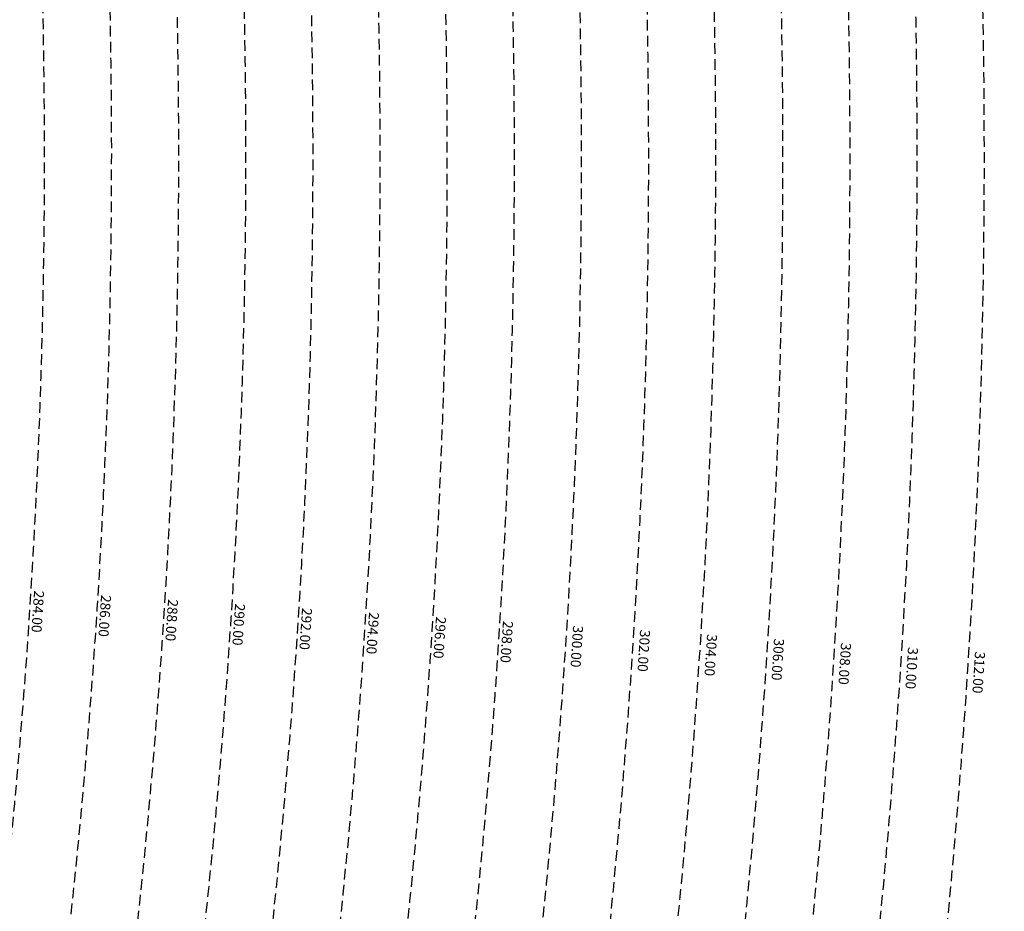
# Model space of a CAD drawing. Extents: x 1538956 to 1571595, y 5042519 to 5072519.
# Drawn here: x 1560705 to 1561291, y 5056589 to 5057121 of the extents above; entities that cross this region are included whole.
import ezdxf

# ---------------------------------------------------------------- set-up
doc = ezdxf.new("R2010")
doc.units = 0
doc.header["$LTSCALE"] = 2
doc.header["$MEASUREMENT"] = 0
doc.linetypes.add('NASCOSTA2', pattern=[4.762499999999999, 3.175, -1.5875])
doc.layers.add('conica', color=8, linetype='Continuous')
doc.layers.add('inviluppo', color=255, linetype='Continuous')
doc.styles.add('PC01', font='ARIAL.TTF')

msp = doc.modelspace()

# ---------------------------------------------------------------- linework, layer by layer
at = {"layer": 'conica', "linetype": 'NASCOSTA2', "flags": 128}
for points in [[(1548390.416432655, 5059739.308922655, -0.3834430039722295), (1555097.114549982, 5063249.414582238), (1557939.569737138, 5062523.212485026, -0.3632677861180557), (1562184.158086688, 5056624.829332687)], [(1548429.392714176, 5059729.35110256, -0.3832255046473875), (1555087.213219289, 5063210.659406448), (1557929.668406066, 5062484.457309333, -0.3632111341787918), (1562144.347060289, 5056628.873769471)], [(1548663.320065487, 5059669.586384409, -0.381852918224224), (1555027.805235159, 5062978.128351701), (1557870.260419632, 5062251.926255175, -0.3818529410618821), (1561867.832806727, 5056296.043368258)], [(1561531.792668587, 5055143.352029879, -0.381612232429294), (1555216.208726809, 5051863.601384849), (1552373.753545513, 5052589.803480566, -1.000000109012978), (1555017.903900267, 5062939.373176984), (1557860.35908856, 5062213.171079482, -0.3813679188054664), (1561829.455482169, 5056310.521034585, -0.3813679188054664)], [(1561453.777961088, 5055163.28354699, -0.3811197228257345), (1555236.01144735, 5051941.111721318), (1552393.556207658, 5052667.313831952, -1.000000596205652), (1554998.101271504, 5062861.862817075), (1557840.556426415, 5062135.660728095, -0.3811197317841981), (1561750.817893256, 5056325.93881778, -0.3811197317841981)], [(1561414.767181322, 5055173.250180838, -0.3808679709014433), (1555245.912763823, 5051979.86690074), (1552403.45753873, 5052706.069007645, -1.000000613602757), (1554988.199917027, 5062823.10764736), (1557830.655095343, 5062096.905552402, -0.3808679791007613), (1561711.80711349, 5056335.905451628, -0.3808679791007613)], [(1561375.751369233, 5055183.218100364, -0.3806122898205794), (1555255.814079199, 5052018.622080442), (1552413.358869803, 5052744.824183338, -1.000000612250141), (1554978.298562696, 5062784.352477609), (1557820.753764271, 5062058.150376709, -0.3806122971867898), (1561672.791301401, 5056345.873371155, -0.3806122971867898)], [(1561336.733573202, 5055193.186526756, -0.3803527676941194), (1555265.71540977, 5052057.377256262), (1552423.260200875, 5052783.579359031, -1.000000517226387), (1554968.397212126, 5062745.597306897), (1557810.852433199, 5062019.395201016, -0.380352775087634), (1561633.77350537, 5056355.841797546, -0.380352775087634)], [(1561297.70986775, 5055203.156462912, -0.3800890934217618), (1555275.6167423, 5052096.132431583), (1552433.161531947, 5052822.334534724, -1.000000565037526), (1554958.495859791, 5062706.842136635), (1557800.951102126, 5061980.640025323, -0.3800891009562798), (1561594.749799918, 5056365.811733702)]]:
    msp.add_lwpolyline(points, format="xyb", dxfattribs=at)
at = {"layer": 'conica', "color": 255, "linetype": 'NASCOSTA2', "flags": 128}
msp.add_lwpolyline([(1561492.78872906, 5055153.316916155, -0.3813679130615112), (1555226.110059811, 5051902.356560049), (1552383.654876585, 5052628.558656259, -1.000000345992119), (1555008.002556242, 5062900.6180046), (1557850.457757488, 5062174.415903789, -0.3813679188054221), (1561789.828661227, 5056315.972186945)], format="xyb", dxfattribs=at)
at = {"layer": 'conica', "linetype": 'NASCOSTA2', "flags": 128}
for points in [[(1554948.594509876, 5062668.086965755), (1557791.049771054, 5061941.88484963, -1.000000000000028), (1555285.51807286, 5052134.887607407), (1552443.062863019, 5052861.089710417, -1.000000504646082)], [(1554938.693160764, 5062629.33179467), (1557781.148439982, 5061903.129673937, -0.999999914044272), (1555295.419400099, 5052173.642784079), (1552452.964194092, 5052899.84488611, -1.00000048593517)], [(1554928.791811848, 5062590.576623536), (1557771.24710891, 5061864.374498244, -0.9999996398194045), (1555305.320716766, 5052212.397963454), (1552462.865525164, 5052938.600061803, -1.000000482891267)], [(1554918.890465987, 5062551.82145162), (1557761.345777838, 5061825.619322551, -0.9999999999999911), (1555315.222047389, 5052251.153139261), (1552472.766856236, 5052977.355237496, -1.00000040576634)], [(1554899.087758711, 5062474.311111764), (1557741.543115692, 5061748.108971165, -1.000000582202138), (1555335.024705251, 5052328.663491745), (1552492.569518381, 5053054.865588883, -1.000000533301521)], [(1554889.186407794, 5062435.55594114), (1557731.64178462, 5061709.353795472, -1.000000541291419), (1555344.926056773, 5052367.418662215), (1552502.470849453, 5053093.620764576, -1.000000543802541)], [(1554879.285058591, 5062396.800770081), (1557721.740453548, 5061670.598619779, -1.000000473555229), (1555354.827405592, 5052406.173833373), (1552512.372180526, 5053132.375940269, -1.000000501794235)], [(1554869.383709541, 5062358.045598979), (1557711.839122476, 5061631.843444086, -1.000000282346693), (1555364.728746952, 5052444.929006438), (1552522.273511598, 5053171.131115962, -1.000000500097673)], [(1554859.482364161, 5062319.290426942), (1557701.937791404, 5061593.088268393, -1.000000258367247), (1555374.630087338, 5052483.68417975), (1552532.17484267, 5053209.886291655, -1.000000407274714)], [(1554849.581013584, 5062280.535256233), (1557692.036460331, 5061554.3330927, -1.000000316180662), (1555384.531429909, 5052522.439352506), (1552542.076173742, 5053248.641467348, -1.000000543870654)], [(1554839.679663501, 5062241.780085399), (1557682.135129259, 5061515.577917007, -1.000000398222799), (1555394.432775589, 5052561.194524465), (1552551.977504815, 5053287.396643041, -1.000000533585827)], [(1554829.778315604, 5062203.024914004), (1557672.233798187, 5061476.822741314, -1.000000470681538), (1555404.334123995, 5052599.949695729), (1552561.878835887, 5053326.151818734, -1.000000479462623)], [(1554819.876965773, 5062164.269743104), (1557662.332467115, 5061438.067565621, -1.000000387228834), (1555414.235469097, 5052638.704867837), (1552571.780166959, 5053364.906994427, -1.000000531893341)], [(1554800.074227406, 5062086.759411192), (1557642.52980497, 5061360.557214234, -1.000000591180533), (1555434.038093894, 5052716.215228763), (1552591.582829104, 5053442.417345813, -1.000000472175904)], [(1554790.172878917, 5062048.004239948), (1557632.628473898, 5061321.802038541, -1.000000715638233), (1555443.939451745, 5052754.970397617), (1552601.484160176, 5053481.172521506, -1.000000509504718)], [(1554780.271532701, 5062009.249068124), (1557622.727142825, 5061283.046862848, -1.000000718939834), (1555453.840809592, 5052793.725566468), (1552611.385491248, 5053519.927697199, -1.000000453158092)], [(1554770.370184056, 5061970.493896921), (1557612.825811753, 5061244.291687155, -1.00000060294996), (1555463.742162833, 5052832.480736498), (1552621.286822321, 5053558.682872892, -1.00000051851323)], [(1554760.468836866, 5061931.738725347), (1557602.924480681, 5061205.536511462, -1.000000562827231), (1555473.643514411, 5052871.23590695), (1552631.188153393, 5053597.438048585, -1.000000483533795)], [(1554750.567495386, 5061892.983552312), (1557593.023149609, 5061166.781335769, -1.000000498471929), (1555483.5448634, 5052909.991078067), (1552641.089484465, 5053636.193224278, -1.000000338061876)], [(1554740.666156424, 5061854.228378636), (1557583.121818537, 5061128.026160076, -1.000000504440686), (1555493.446212521, 5052948.746249149), (1552650.990815537, 5053674.948399971, -1.00000027473777)], [(1554730.764812774, 5061815.473206156), (1557573.220487464, 5061089.270984383, -1.000000625342669), (1555503.347566205, 5052987.501419066), (1552660.892146609, 5053713.703575664, -1.000000397918734)]]:
    msp.add_lwpolyline(points, format="xyb", close=True, dxfattribs=at)
at = {"layer": 'conica', "color": 255, "linetype": 'NASCOSTA2', "flags": 128}
for points in [[(1554908.989115997, 5062513.066280762), (1557751.444446765, 5061786.864146858, -1.000000306318419), (1555325.123389833, 5052289.908312048), (1552482.668187308, 5053016.110413189, -1.000000514531811)], [(1554809.975616091, 5062125.514572164), (1557652.431136043, 5061399.312389928, -1.000000391140508), (1555424.136814279, 5052677.460039925), (1552581.681498031, 5053403.66217012, -1.000000530589631)]]:
    msp.add_lwpolyline(points, format="xyb", close=True, dxfattribs=at)
at = {"layer": 'conica', "linetype": 'NASCOSTA2'}
for centre, radius, start, end in [((1556538.285372613, 5057038.385903327), 5980.999955979255, 355.7243655854315, 75.6684227885624), ((1556538.285366024, 5057038.385898587), 5940.999962202304, 355.734637011454, 75.66842283847006), ((1556538.285359413, 5057038.385893831), 5900.99996844707, 355.7450477379729, 75.66842288888655), ((1556538.28535278, 5057038.385889059), 5860.999974712709, 355.7556006184564, 75.66842293981782), ((1556538.285346124, 5057038.38588427), 5820.99998100018, 355.766298584865, 75.66842299127448), ((1556538.285339445, 5057038.385879464), 5780.999987309657, 355.7771446503358, 75.6684230432608), ((1556538.285332743, 5057038.385874643), 5740.999993640121, 355.7992935011197, 75.66842309579002), ((1556538.284227982, 5057038.386161519), 5580.999989153937, 351.8400681484504, 75.6684118133048), ((1556538.284226278, 5057038.386160375), 5540.999990684693, 351.8847958506648, 75.66841182732749), ((1556538.284224569, 5057038.386159225), 5500.999992221346, 351.9301779064896, 75.66841184150972), ((1556538.284222854, 5057038.386158071), 5460.999993764065, 351.9762288108804, 75.66841185584789), ((1556538.284221131, 5057038.386156913), 5420.999995312967, 352.0229634909764, 75.66841187034072)]:
    msp.add_arc(centre, radius, start, end, dxfattribs=at)
at = {"layer": 'conica', "color": 255, "linetype": 'NASCOSTA2'}
msp.add_arc((1556538.285326018, 5057038.385869804), 5700.999999993493, 355.7992935542063, 75.66842314887366, dxfattribs=at)
at = {"layer": 'inviluppo'}
msp.add_lwpolyline([(1548060.211802062, 5059823.67095458, -0.3851703881977899), (1555181.028437089, 5063577.864669096), (1558023.483517978, 5062851.662599035, -0.3637176283430908), (1562521.54767794, 5056590.553630776)], format="xyb", dxfattribs=at).dxf.unprotected_set("ltscale", 0)

# ---------------------------------------------------------------- texts
at = {"layer": 'conica', "char_height": 6, "width": 250, "attachment_point": 8, "rotation": 266.2973508705029, "style": 'PC01'}
for s, insert in [('{\\fArial|b0|i0|c238|p34;2}84.00', (1560712.5550451, 5056768.2550568)), ('{\\fArial|b0|i0|c238|p34;2}86.00', (1560752.471075668, 5056765.671955634)), ('{\\fArial|b0|i0|c238|p34;2}88.00', (1560792.387633184, 5056763.08882037)), ('{\\fArial|b0|i0|c238|p34;2}90.00', (1560832.304348055, 5056760.505674921)), ('{\\fArial|b0|i0|c238|p34;2}92.00', (1560872.221031714, 5056757.92253149)), ('{\\fArial|b0|i0|c238|p34;2}94.00', (1560912.138035401, 5056755.339367352)), ('{\\fArial|b0|i0|c238|p34;2}96.00', (1560952.054541458, 5056752.756235419)), ('{\\fArial|b0|i0|c238|p34;2}98.00', (1560991.970530515, 5056750.173136939)), ('300.00', (1561031.886235764, 5056747.590056825)), ('302.00', (1561071.802732504, 5056745.006925493)), ('304.00', (1561111.719611629, 5056742.423769414)), ('306.00', (1561151.635806674, 5056739.840657605)), ('308.00', (1561191.551954817, 5056737.257548831)), ('310.00', (1561231.468207114, 5056734.674433318)), ('312.00', (1561271.384826823, 5056732.091294026))]:
    msp.add_mtext(s, dxfattribs=dict(at, insert=insert))

doc.saveas('drawing.dxf')
